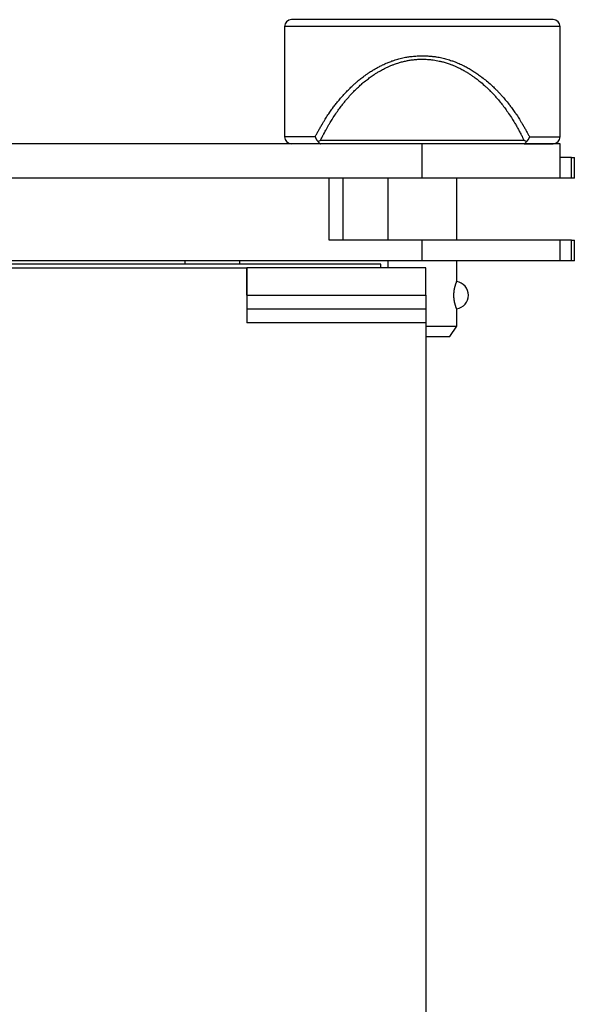
# Model space of a CAD drawing. Extents: x -1136 to 684, y -762 to 1917.
# Drawn here: x 404 to 485, y 579 to 722 of the extents above; entities that cross this region are included whole.
import ezdxf

# ---------------------------------------------------------------- set-up
doc = ezdxf.new("R2010")
doc.units = 0
doc.header["$LTSCALE"] = 50.8
doc.layers.add('FR-AR', color=7, linetype='CONTINUOUS')

msp = doc.modelspace()

# ---------------------------------------------------------------- linework, layer by layer
at = {"layer": 'FR-AR', "color": 7, "linetype": 'CONTINUOUS'}
for p, q in [((481.19, 722.13), (444.19, 722.13)), ((481.69, 722.13), (462.69, 722.13)), ((442.69, 721.13), (442.69, 705.13)), ((482.69, 705.13), (482.69, 721.13)), ((447.91, 704.61), (447.57, 704.43)), ((477.48, 704.61), (447.91, 704.61)), ((477.82, 704.43), (477.48, 704.61)), ((462.69, 704.13), (372.19, 704.13)), ((462.69, 699.13), (462.69, 704.13)), ((482.69, 704.13), (462.69, 704.13)), ((477.48, 704.13), (481.69, 704.13)), ((482.69, 702.13), (482.69, 704.13)), ((482.69, 699.13), (482.69, 702.13)), ((484.38, 702.13), (482.69, 702.13)), ((484.38, 699.13), (484.38, 702.13)), ((484.38, 702.13), (484.77, 702.13)), ((484.77, 699.13), (484.77, 702.13)), ((462.69, 699.13), (372.19, 699.13)), ((449.19, 699.13), (372.19, 699.13)), ((449.19, 690.13), (449.19, 699.13)), ((451.19, 690.13), (451.19, 699.13)), ((457.69, 699.13), (457.69, 690.13)), ((482.69, 699.13), (462.69, 699.13)), ((467.69, 690.13), (467.69, 699.13)), ((484.38, 699.13), (482.69, 699.13)), ((484.77, 699.13), (484.38, 699.13)), ((462.69, 690.13), (449.19, 690.13)), ((462.69, 687.13), (462.69, 690.13)), ((482.69, 690.13), (462.69, 690.13)), ((482.69, 687.13), (482.69, 690.13)), ((484.38, 690.13), (482.69, 690.13)), ((484.38, 687.13), (484.38, 690.13)), ((484.38, 690.13), (484.77, 690.13)), ((484.77, 687.13), (484.77, 690.13)), ((462.69, 687.13), (372.19, 687.13)), ((456.69, 686.63), (377.69, 686.63)), ((397.19, 686.13), (437.19, 686.13)), ((428.19, 687.13), (428.19, 686.63)), ((436.19, 686.63), (436.19, 687.13)), ((463.19, 686.13), (437.19, 686.13)), ((437.19, 682.13), (437.19, 686.13)), ((437.19, 686.13), (437.19, 678.13)), ((456.69, 686.13), (456.69, 686.63)), ((457.69, 687.13), (457.69, 686.13)), ((482.69, 687.13), (462.69, 687.13)), ((463.19, 682.13), (463.19, 686.13)), ((467.69, 684.11), (467.69, 687.13)), ((484.38, 687.13), (482.69, 687.13)), ((484.77, 687.13), (484.38, 687.13)), ((437.19, 682.13), (463.19, 682.13)), ((463.19, 682.13), (463.19, 680.13)), ((463.19, 680.13), (437.19, 680.13)), ((463.19, 680.13), (463.19, 678.13)), ((467.69, 677.63), (467.69, 680.15)), ((463.19, 678.13), (437.19, 678.13)), ((463.19, 678.13), (463.19, 88.13)), ((463.19, 677.63), (467.69, 677.63)), ((466.69, 676.13), (467.69, 677.63)), ((463.19, 676.13), (466.69, 676.13))]:
    msp.add_line(p, q, dxfattribs=at)
at = {"layer": 'FR-AR', "color": 252, "linetype": 'CONTINUOUS'}
for p, q in [((462.69, 721.13), (442.69, 721.13)), ((482.69, 721.13), (462.69, 721.13)), ((447.13, 705.13), (442.69, 705.13)), ((478.25, 705.13), (482.69, 705.13))]:
    msp.add_line(p, q, dxfattribs=at)
at = {"layer": 'FR-AR', "color": 7, "linetype": 'CONTINUOUS', "flags": 128}
msp.add_lwpolyline([(462.69, 722.13), (462.1, 722.13), (461.52, 722.13), (460.95, 722.13), (460.39, 722.13), (459.84, 722.13), (459.29, 722.13), (458.76, 722.13), (458.23, 722.13), (457.72, 722.13), (457.21, 722.13), (456.72, 722.13), (456.23, 722.13), (455.75, 722.13), (455.28, 722.13), (454.82, 722.13), (454.37, 722.13), (453.93, 722.13), (453.5, 722.13), (453.08, 722.13), (452.66, 722.13), (452.26, 722.13), (451.86, 722.13), (451.48, 722.13), (451.1, 722.13), (450.74, 722.13), (450.38, 722.13), (450.03, 722.13), (449.69, 722.13), (449.36, 722.13), (449.04, 722.13), (448.73, 722.13), (448.43, 722.13), (448.14, 722.13), (447.86, 722.13), (447.58, 722.13), (447.32, 722.13), (447.06, 722.13), (446.82, 722.13), (446.58, 722.13), (446.35, 722.13), (446.14, 722.13), (445.93, 722.13), (445.73, 722.13), (445.54, 722.13), (445.36, 722.13), (445.19, 722.13), (445.02, 722.13), (444.87, 722.13), (444.73, 722.13), (444.59, 722.13), (444.47, 722.13), (444.35, 722.13), (444.25, 722.13), (444.15, 722.13), (444.06, 722.13), (443.98, 722.13), (443.91, 722.13), (443.86, 722.13), (443.8, 722.13), (443.76, 722.13), (443.73, 722.13), (443.71, 722.13), (443.7, 722.13), (443.69, 722.13), (443.69, 722.13), (443.69, 722.13)], dxfattribs=at)
for points in [[(447.13, 705.13), (447.14, 705.14, -0.000401), (447.37, 705.56, -0.001359), (447.6, 705.99), (447.61, 706, -0.002302), (447.86, 706.45, -0.00324), (448.11, 706.9), (448.13, 706.93, -0.004182), (448.36, 707.32, -0.00382), (448.6, 707.7), (448.68, 707.83, -0.011677), (449.1, 708.46), (449.27, 708.71, -0.009376), (449.68, 709.29), (449.71, 709.33, -0.004554), (450.09, 709.83, -0.007309), (450.48, 710.31), (450.6, 710.46, -0.009705), (451.07, 711, -0.005139), (451.55, 711.53), (451.55, 711.53, -0.010876), (452.05, 712.04), (452.21, 712.2, -0.0106), (452.69, 712.66), (452.77, 712.73, -0.005542), (453.1, 713.02, -0.005658), (453.44, 713.31), (453.53, 713.38, -0.011786), (454.04, 713.79), (454.13, 713.85, -0.005869), (454.47, 714.1, -0.006031), (454.82, 714.35), (454.91, 714.41, -0.012776), (455.45, 714.75), (455.53, 714.8, -0.011896), (456.2, 715.19), (456.28, 715.23, -0.012977), (456.81, 715.5), (456.9, 715.55, -0.006569), (457.27, 715.71, -0.006623), (457.64, 715.87), (457.74, 715.91, -0.013328), (458.29, 716.13), (458.39, 716.16, -0.00665), (458.75, 716.28, -0.007181), (459.12, 716.4), (459.12, 716.4, -0.007719), (459.49, 716.5), (459.49, 716.5, -0.008272), (459.86, 716.59), (459.86, 716.59, -0.008885), (460.24, 716.67), (460.3, 716.68, -0.01036), (460.6, 716.73), (460.61, 716.73, -0.004139), (460.89, 716.77, -0.006957), (461.17, 716.8), (461.22, 716.8, -0.005346), (461.59, 716.84), (461.59, 716.84, -0.003779), (461.96, 716.86), (461.98, 716.86, -0.002201), (462.33, 716.88), (462.34, 716.88, -0.00063), (462.67, 716.9), (462.69, 716.9)], [(447.91, 704.61, -0.000366), (448.14, 705.07, -0.001643), (448.38, 705.52), (448.4, 705.56, -0.0029), (448.67, 706.08), (448.71, 706.14, -0.004189), (448.92, 706.53, -0.002472), (449.14, 706.91), (449.21, 707.03, -0.011633), (449.58, 707.64), (449.77, 707.94, -0.011077), (450.23, 708.63), (450.25, 708.66, -0.005325), (450.7, 709.28), (450.7, 709.29, -0.009134), (451.15, 709.88), (451.22, 709.96, -0.005537), (451.56, 710.38, -0.005792), (451.91, 710.79), (452, 710.9, -0.012625), (452.55, 711.5), (452.73, 711.69, -0.012754), (453.27, 712.22, -0.006679), (453.83, 712.74), (453.84, 712.74, -0.014046), (454.42, 713.23), (454.43, 713.24, -0.006818), (455, 713.67, -0.014732), (455.58, 714.09), (455.68, 714.16, -0.007869), (456.09, 714.42, -0.00808), (456.51, 714.66), (456.6, 714.72, -0.015909), (457.21, 715.04), (457.31, 715.09, -0.008325), (457.72, 715.28, -0.008553), (458.14, 715.47), (458.14, 715.47, -0.008734), (458.57, 715.63), (458.66, 715.67, -0.016846), (459.28, 715.87), (459.4, 715.91, -0.013208), (459.97, 716.06, -0.011453), (460.55, 716.19), (460.63, 716.2, -0.01814), (461.25, 716.3, -0.00904), (461.88, 716.36, -0.018361), (462.51, 716.39), (462.61, 716.39, -0.018374), (463.45, 716.36), (463.56, 716.36, -0.018114), (464.18, 716.29), (464.27, 716.28, -0.009053), (464.72, 716.21, -0.010348), (465.16, 716.12), (465.16, 716.12, -0.009021), (465.61, 716.01), (465.7, 715.99, -0.017252), (466.31, 715.81), (466.46, 715.76, -0.012688), (466.98, 715.57), (467.03, 715.55, -0.008676), (467.45, 715.38, -0.008472), (467.87, 715.19), (467.97, 715.14, -0.016103), (468.58, 714.83), (468.7, 714.76, -0.009976), (469.17, 714.49), (469.19, 714.48, -0.007917), (469.6, 714.22), (469.6, 714.22, -0.007596), (470, 713.95, -0.007331), (470.39, 713.67), (470.49, 713.6, -0.013959), (471.06, 713.15), (471.17, 713.06, -0.013731), (471.92, 712.4), (472.02, 712.31, -0.012794), (472.57, 711.77), (472.65, 711.69, -0.006382), (473.02, 711.3, -0.006321), (473.38, 710.9), (473.47, 710.79, -0.011508), (474, 710.17, -0.005203), (474.5, 709.54), (474.5, 709.53, -0.010563), (474.99, 708.86), (475.09, 708.72, -0.010376), (475.64, 707.91), (475.7, 707.81, -0.009451), (476.09, 707.17), (476.13, 707.1, -0.005423), (476.43, 706.59), (476.43, 706.59, -0.004143), (476.71, 706.08), (476.71, 706.08, -0.002906), (476.99, 705.56), (477, 705.52, -0.001617), (477.24, 705.07), (477.26, 705.04, -0.00037), (477.46, 704.64), (477.48, 704.61)], [(462.69, 716.9), (462.7, 716.9, -0.000642), (463.06, 716.88), (463.09, 716.88, -0.002284), (463.37, 716.87), (463.37, 716.87, -0.001642), (463.65, 716.85), (463.65, 716.85, -0.004604), (463.93, 716.82), (463.98, 716.82, -0.002915), (464.17, 716.8, -0.00317), (464.35, 716.78), (464.4, 716.78, -0.007801), (464.68, 716.74), (464.74, 716.73, -0.010404), (465.13, 716.67), (465.15, 716.67, -0.00886), (465.52, 716.59), (465.52, 716.59, -0.008277), (465.9, 716.5), (465.9, 716.5, -0.007718), (466.26, 716.4), (466.27, 716.4, -0.007186), (466.63, 716.28, -0.006636), (466.99, 716.16), (467.07, 716.14, -0.011677), (467.58, 715.94), (467.68, 715.9, -0.013221), (468.37, 715.6), (468.45, 715.56, -0.013), (469.05, 715.26, -0.008492), (469.63, 714.94), (469.66, 714.92, -0.013085), (470.21, 714.58), (470.21, 714.58, -0.00625), (470.74, 714.23, -0.011831), (471.25, 713.85), (471.35, 713.78, -0.011755), (472.03, 713.24), (472.03, 713.24, -0.01114), (472.7, 712.66), (472.77, 712.59, -0.010567), (473.26, 712.12), (473.34, 712.05, -0.005493), (473.67, 711.7), (473.67, 711.7, -0.005307), (474, 711.36, -0.005149), (474.32, 711), (474.4, 710.91, -0.009551), (474.86, 710.37), (474.89, 710.34, -0.006148), (475.39, 709.71), (475.41, 709.67, -0.009245), (475.84, 709.1, -0.004713), (476.25, 708.52), (476.29, 708.46, -0.01171), (476.71, 707.83), (476.79, 707.7, -0.003792), (477.02, 707.32, -0.004181), (477.25, 706.93), (477.27, 706.9, -0.003242), (477.53, 706.45, -0.002306), (477.78, 706), (477.78, 705.99, -0.001349), (478.02, 705.56), (478.02, 705.55, -0.000387), (478.24, 705.15), (478.25, 705.13)], [(447.13, 705.13), (447.13, 705.12), (447.13, 705.12), (447.13, 705.12), (447.13, 705.12), (447.13, 705.12), (447.13, 705.12), (447.13, 705.12), (447.13, 705.12), (447.13, 705.12), (447.13, 705.12), (447.13, 705.11), (447.13, 705.11), (447.13, 705.11), (447.13, 705.11), (447.14, 705.11), (447.14, 705.11), (447.14, 705.11), (447.14, 705.11), (447.14, 705.11), (447.14, 705.11), (447.14, 705.1), (447.14, 705.1), (447.14, 705.1), (447.14, 705.1), (447.14, 705.1), (447.14, 705.1), (447.14, 705.1), (447.14, 705.1), (447.14, 705.1), (447.14, 705.1), (447.14, 705.1), (447.14, 705.1), (447.14, 705.1), (447.14, 705.09), (447.14, 705.09), (447.14, 705.09), (447.14, 705.09), (447.14, 705.09), (447.14, 705.09), (447.14, 705.09), (447.14, 705.09), (447.14, 705.09), (447.14, 705.09), (447.14, 705.09), (447.14, 705.09), (447.14, 705.09), (447.14, 705.09), (447.14, 705.09), (447.14, 705.09), (447.15, 705.09), (447.15, 705.08), (447.15, 705.08), (447.15, 705.08), (447.15, 705.08), (447.15, 705.08), (447.15, 705.08), (447.15, 705.08), (447.15, 705.08), (447.15, 705.08), (447.15, 705.08), (447.15, 705.08), (447.15, 705.08), (447.15, 705.08), (447.15, 705.08), (447.15, 705.08), (447.15, 705.08), (447.15, 705.08), (447.15, 705.08), (447.15, 705.08), (447.15, 705.08), (447.15, 705.08), (447.15, 705.08), (447.15, 705.08), (447.15, 705.08), (447.15, 705.08), (447.15, 705.07), (447.15, 705.07), (447.15, 705.07), (447.15, 705.07), (447.15, 705.07), (447.15, 705.07), (447.15, 705.07), (447.15, 705.07), (447.15, 705.07), (447.15, 705.07), (447.15, 705.07), (447.15, 705.07), (447.15, 705.07), (447.15, 705.07), (447.15, 705.07), (447.15, 705.07), (447.15, 705.07), (447.15, 705.07), (447.15, 705.07), (447.15, 705.07), (447.15, 705.07), (447.15, 705.07), (447.15, 705.07), (447.15, 705.07), (447.15, 705.07), (447.15, 705.07), (447.15, 705.07), (447.15, 705.07), (447.15, 705.06), (447.15, 705.06), (447.15, 705.06), (447.15, 705.06), (447.15, 705.06), (447.15, 705.06), (447.15, 705.06), (447.15, 705.06), (447.15, 705.06), (447.15, 705.06), (447.15, 705.06), (447.15, 705.06), (447.15, 705.06), (447.15, 705.06), (447.15, 705.06), (447.16, 705.06), (447.16, 705.06), (447.16, 705.06), (447.16, 705.06), (447.16, 705.06), (447.16, 705.06), (447.16, 705.06), (447.16, 705.06), (447.16, 705.06), (447.16, 705.06), (447.16, 705.06), (447.16, 705.06, 0.001186), (447.17, 705.03), (447.17, 705.03, 0.00152), (447.17, 705.01), (447.17, 705.01, 0.001855), (447.18, 704.99), (447.18, 704.99, 0.002191), (447.19, 704.97), (447.19, 704.97, 0.002527), (447.2, 704.95), (447.2, 704.95, 0.002863), (447.21, 704.92), (447.21, 704.92, 0.0032), (447.22, 704.9), (447.22, 704.9, 0.003536), (447.23, 704.88), (447.23, 704.88, 0.003871), (447.24, 704.86), (447.24, 704.86, 0.004203), (447.25, 704.84), (447.25, 704.84, 0.004534), (447.27, 704.82), (447.27, 704.82, 0.004856), (447.28, 704.79), (447.28, 704.79), (447.28, 704.79, 0.005191), (447.29, 704.77), (447.29, 704.77), (447.29, 704.77, 0.010287), (447.31, 704.74), (447.31, 704.74), (447.31, 704.74, 0.005091), (447.33, 704.71), (447.33, 704.71, 0.00474), (447.34, 704.69), (447.34, 704.69), (447.34, 704.69, 0.004386), (447.36, 704.68), (447.36, 704.68), (447.36, 704.68, 0.004037), (447.37, 704.66), (447.37, 704.66), (447.37, 704.66, 0.003692), (447.39, 704.64), (447.39, 704.64), (447.39, 704.64, 0.003352), (447.4, 704.62), (447.4, 704.62), (447.4, 704.62, 0.003016), (447.42, 704.6), (447.42, 704.6), (447.42, 704.6, 0.002685), (447.43, 704.58), (447.43, 704.58), (447.43, 704.58, 0.002359), (447.45, 704.56), (447.45, 704.56), (447.45, 704.56, 0.002038), (447.47, 704.54), (447.47, 704.54), (447.47, 704.54, 0.00172), (447.48, 704.52), (447.48, 704.52), (447.48, 704.52, 0.001406), (447.5, 704.5), (447.5, 704.5), (447.5, 704.5, 0.001094), (447.52, 704.49), (447.52, 704.49), (447.52, 704.49), (447.52, 704.49), (447.52, 704.48), (447.52, 704.48), (447.52, 704.48), (447.52, 704.48), (447.52, 704.48), (447.52, 704.48), (447.52, 704.48), (447.52, 704.48), (447.52, 704.48), (447.52, 704.48), (447.52, 704.48), (447.52, 704.48), (447.52, 704.48), (447.52, 704.48), (447.52, 704.48), (447.52, 704.48), (447.52, 704.48), (447.52, 704.48), (447.52, 704.48), (447.52, 704.48), (447.52, 704.48), (447.52, 704.48), (447.52, 704.48), (447.52, 704.48), (447.52, 704.48), (447.52, 704.48), (447.52, 704.48), (447.52, 704.48), (447.52, 704.48), (447.52, 704.48), (447.53, 704.48), (447.53, 704.48), (447.53, 704.48), (447.53, 704.48), (447.53, 704.47), (447.53, 704.47), (447.53, 704.47), (447.53, 704.47), (447.53, 704.47), (447.53, 704.47), (447.53, 704.47), (447.53, 704.47), (447.53, 704.47), (447.53, 704.47), (447.53, 704.47), (447.53, 704.47), (447.53, 704.47), (447.53, 704.47), (447.53, 704.47), (447.53, 704.47), (447.53, 704.47), (447.53, 704.47), (447.53, 704.47), (447.53, 704.47), (447.53, 704.47), (447.53, 704.47), (447.53, 704.47), (447.53, 704.47), (447.53, 704.47), (447.53, 704.47), (447.53, 704.47), (447.53, 704.47), (447.53, 704.47), (447.53, 704.47), (447.53, 704.47), (447.53, 704.47), (447.53, 704.47), (447.54, 704.47), (447.54, 704.46), (447.54, 704.46), (447.54, 704.46), (447.54, 704.46), (447.54, 704.46), (447.54, 704.46), (447.54, 704.46), (447.54, 704.46), (447.54, 704.46), (447.54, 704.46), (447.54, 704.46), (447.54, 704.46), (447.54, 704.46), (447.54, 704.46), (447.54, 704.46), (447.54, 704.46), (447.54, 704.46), (447.54, 704.46), (447.54, 704.46), (447.54, 704.46), (447.54, 704.46), (447.54, 704.46), (447.54, 704.45), (447.55, 704.45), (447.55, 704.45), (447.55, 704.45), (447.55, 704.45), (447.55, 704.45), (447.55, 704.45), (447.55, 704.45), (447.55, 704.45), (447.55, 704.45), (447.55, 704.45), (447.55, 704.45), (447.55, 704.45), (447.55, 704.45), (447.55, 704.45), (447.55, 704.45), (447.55, 704.44), (447.55, 704.44), (447.56, 704.44), (447.56, 704.44), (447.56, 704.44), (447.56, 704.44), (447.56, 704.44), (447.56, 704.44), (447.56, 704.44), (447.56, 704.44), (447.56, 704.44), (447.56, 704.44), (447.56, 704.44), (447.56, 704.43), (447.56, 704.43), (447.56, 704.43), (447.57, 704.43), (447.57, 704.43), (447.57, 704.43), (447.57, 704.43), (447.57, 704.43)], [(478.25, 705.13), (478.25, 705.12), (478.25, 705.12), (478.25, 705.12), (478.25, 705.12), (478.25, 705.12), (478.25, 705.12), (478.25, 705.12), (478.25, 705.12), (478.25, 705.12), (478.25, 705.12), (478.25, 705.11), (478.25, 705.11), (478.25, 705.11), (478.25, 705.11), (478.25, 705.11), (478.25, 705.11), (478.25, 705.11), (478.25, 705.11), (478.25, 705.11), (478.25, 705.11), (478.25, 705.1), (478.25, 705.1), (478.25, 705.1), (478.25, 705.1), (478.25, 705.1), (478.25, 705.1), (478.24, 705.1), (478.24, 705.1), (478.24, 705.1), (478.24, 705.1), (478.24, 705.1), (478.24, 705.1), (478.24, 705.1), (478.24, 705.09), (478.24, 705.09), (478.24, 705.09), (478.24, 705.09), (478.24, 705.09), (478.24, 705.09), (478.24, 705.09), (478.24, 705.09), (478.24, 705.09), (478.24, 705.09), (478.24, 705.09), (478.24, 705.09), (478.24, 705.09), (478.24, 705.09), (478.24, 705.09), (478.24, 705.09), (478.24, 705.09), (478.24, 705.08), (478.24, 705.08), (478.24, 705.08), (478.24, 705.08), (478.24, 705.08), (478.24, 705.08), (478.24, 705.08), (478.24, 705.08), (478.24, 705.08), (478.24, 705.08), (478.24, 705.08), (478.24, 705.08), (478.24, 705.08), (478.24, 705.08), (478.24, 705.08), (478.24, 705.08), (478.24, 705.08), (478.24, 705.08), (478.24, 705.08), (478.24, 705.08), (478.24, 705.08), (478.24, 705.08), (478.24, 705.08), (478.24, 705.08), (478.24, 705.08), (478.24, 705.07), (478.24, 705.07), (478.23, 705.07), (478.23, 705.07), (478.23, 705.07), (478.23, 705.07), (478.23, 705.07), (478.23, 705.07), (478.23, 705.07), (478.23, 705.07), (478.23, 705.07), (478.23, 705.07), (478.23, 705.07), (478.23, 705.07), (478.23, 705.07), (478.23, 705.07), (478.23, 705.07), (478.23, 705.07), (478.23, 705.07), (478.23, 705.07), (478.23, 705.07), (478.23, 705.07), (478.23, 705.07), (478.23, 705.07), (478.23, 705.07), (478.23, 705.07), (478.23, 705.07), (478.23, 705.07), (478.23, 705.06), (478.23, 705.06), (478.23, 705.06), (478.23, 705.06), (478.23, 705.06), (478.23, 705.06), (478.23, 705.06), (478.23, 705.06), (478.23, 705.06), (478.23, 705.06), (478.23, 705.06), (478.23, 705.06), (478.23, 705.06), (478.23, 705.06), (478.23, 705.06), (478.23, 705.06), (478.23, 705.06), (478.23, 705.06), (478.23, 705.06), (478.23, 705.06), (478.23, 705.06), (478.23, 705.06), (478.23, 705.06), (478.23, 705.06), (478.23, 705.06), (478.23, 705.06), (478.23, 705.06, -0.001186), (478.22, 705.03), (478.22, 705.03, -0.00152), (478.21, 705.01), (478.21, 705.01, -0.001855), (478.2, 704.99), (478.2, 704.99, -0.002191), (478.19, 704.97), (478.19, 704.97, -0.002527), (478.18, 704.95), (478.18, 704.95, -0.002863), (478.17, 704.92), (478.17, 704.92, -0.0032), (478.16, 704.9), (478.16, 704.9, -0.003536), (478.15, 704.88), (478.15, 704.88, -0.003871), (478.14, 704.86), (478.14, 704.86, -0.004204), (478.13, 704.84), (478.13, 704.84, -0.004534), (478.12, 704.82), (478.12, 704.82, -0.004856), (478.11, 704.79), (478.11, 704.79), (478.11, 704.79, -0.005191), (478.09, 704.77), (478.09, 704.77), (478.09, 704.77, -0.010288), (478.07, 704.74), (478.07, 704.74), (478.07, 704.74, -0.005092), (478.06, 704.71), (478.06, 704.71, -0.00474), (478.04, 704.69), (478.04, 704.69), (478.04, 704.69, -0.004387), (478.03, 704.68), (478.03, 704.68), (478.03, 704.68, -0.004037), (478.01, 704.66), (478.01, 704.66), (478.01, 704.66, -0.003692), (478, 704.64), (478, 704.64), (478, 704.64, -0.003352), (477.98, 704.62), (477.98, 704.62), (477.98, 704.62, -0.003016), (477.97, 704.6), (477.97, 704.6), (477.97, 704.6, -0.002685), (477.95, 704.58), (477.95, 704.58), (477.95, 704.58, -0.002359), (477.93, 704.56), (477.93, 704.56), (477.93, 704.56, -0.002038), (477.92, 704.54), (477.92, 704.54), (477.92, 704.54, -0.00172), (477.9, 704.52), (477.9, 704.52), (477.9, 704.52, -0.001406), (477.89, 704.5), (477.89, 704.5), (477.89, 704.5, -0.001094), (477.87, 704.49), (477.87, 704.49), (477.87, 704.49), (477.87, 704.49), (477.87, 704.48), (477.87, 704.48), (477.87, 704.48), (477.87, 704.48), (477.87, 704.48), (477.87, 704.48), (477.87, 704.48), (477.87, 704.48), (477.86, 704.48), (477.86, 704.48), (477.86, 704.48), (477.86, 704.48), (477.86, 704.48), (477.86, 704.48), (477.86, 704.48), (477.86, 704.48), (477.86, 704.48), (477.86, 704.48), (477.86, 704.48), (477.86, 704.48), (477.86, 704.48), (477.86, 704.48), (477.86, 704.48), (477.86, 704.48), (477.86, 704.48), (477.86, 704.48), (477.86, 704.48), (477.86, 704.48), (477.86, 704.48), (477.86, 704.48), (477.86, 704.48), (477.86, 704.48), (477.86, 704.48), (477.86, 704.48), (477.86, 704.47), (477.86, 704.47), (477.86, 704.47), (477.86, 704.47), (477.86, 704.47), (477.86, 704.47), (477.86, 704.47), (477.86, 704.47), (477.86, 704.47), (477.86, 704.47), (477.86, 704.47), (477.86, 704.47), (477.85, 704.47), (477.85, 704.47), (477.85, 704.47), (477.85, 704.47), (477.85, 704.47), (477.85, 704.47), (477.85, 704.47), (477.85, 704.47), (477.85, 704.47), (477.85, 704.47), (477.85, 704.47), (477.85, 704.47), (477.85, 704.47), (477.85, 704.47), (477.85, 704.47), (477.85, 704.47), (477.85, 704.47), (477.85, 704.47), (477.85, 704.47), (477.85, 704.47), (477.85, 704.47), (477.85, 704.47), (477.85, 704.46), (477.85, 704.46), (477.85, 704.46), (477.85, 704.46), (477.85, 704.46), (477.85, 704.46), (477.85, 704.46), (477.85, 704.46), (477.85, 704.46), (477.85, 704.46), (477.85, 704.46), (477.84, 704.46), (477.84, 704.46), (477.84, 704.46), (477.84, 704.46), (477.84, 704.46), (477.84, 704.46), (477.84, 704.46), (477.84, 704.46), (477.84, 704.46), (477.84, 704.46), (477.84, 704.46), (477.84, 704.45), (477.84, 704.45), (477.84, 704.45), (477.84, 704.45), (477.84, 704.45), (477.84, 704.45), (477.84, 704.45), (477.84, 704.45), (477.84, 704.45), (477.83, 704.45), (477.83, 704.45), (477.83, 704.45), (477.83, 704.45), (477.83, 704.45), (477.83, 704.45), (477.83, 704.45), (477.83, 704.44), (477.83, 704.44), (477.83, 704.44), (477.83, 704.44), (477.83, 704.44), (477.83, 704.44), (477.83, 704.44), (477.83, 704.44), (477.82, 704.44), (477.82, 704.44), (477.82, 704.44), (477.82, 704.44), (477.82, 704.44), (477.82, 704.43), (477.82, 704.43), (477.82, 704.43), (477.82, 704.43), (477.82, 704.43), (477.82, 704.43), (477.82, 704.43), (477.82, 704.43)], [(447.57, 704.43), (447.57, 704.43), (447.57, 704.43), (447.57, 704.43), (447.57, 704.43), (447.57, 704.43), (447.57, 704.43), (447.57, 704.43), (447.57, 704.43), (447.57, 704.43), (447.57, 704.43), (447.57, 704.43), (447.57, 704.42), (447.57, 704.42), (447.57, 704.42), (447.57, 704.42), (447.57, 704.42), (447.57, 704.42), (447.57, 704.42), (447.57, 704.42), (447.57, 704.42), (447.57, 704.42), (447.57, 704.42), (447.57, 704.42), (447.57, 704.42), (447.57, 704.42), (447.57, 704.42), (447.57, 704.42), (447.57, 704.42), (447.57, 704.42), (447.58, 704.42), (447.58, 704.42), (447.58, 704.42), (447.58, 704.42), (447.58, 704.42), (447.58, 704.42), (447.58, 704.42), (447.58, 704.41), (447.58, 704.41), (447.58, 704.41), (447.58, 704.41), (447.58, 704.41), (447.58, 704.41), (447.58, 704.41), (447.58, 704.41), (447.58, 704.41), (447.58, 704.41), (447.58, 704.41), (447.58, 704.41), (447.58, 704.41), (447.58, 704.41), (447.58, 704.41), (447.58, 704.41), (447.58, 704.41), (447.58, 704.41), (447.58, 704.41), (447.58, 704.41), (447.58, 704.41), (447.58, 704.41), (447.58, 704.4), (447.58, 704.4), (447.58, 704.4), (447.58, 704.4), (447.58, 704.4), (447.58, 704.4), (447.58, 704.4), (447.58, 704.4), (447.58, 704.4), (447.58, 704.4), (447.58, 704.4), (447.59, 704.4), (447.59, 704.4), (447.59, 704.4), (447.59, 704.4), (447.59, 704.4), (447.59, 704.4), (447.59, 704.4), (447.59, 704.4), (447.59, 704.4), (447.59, 704.4), (447.59, 704.4), (447.59, 704.4), (447.59, 704.39), (447.59, 704.39), (447.59, 704.39), (447.59, 704.39), (447.59, 704.39), (447.59, 704.39), (447.59, 704.39), (447.59, 704.39), (447.59, 704.39), (447.59, 704.39), (447.59, 704.39), (447.59, 704.39), (447.59, 704.39), (447.59, 704.39), (447.59, 704.39), (447.59, 704.39), (447.59, 704.39), (447.59, 704.39), (447.59, 704.39), (447.59, 704.39), (447.59, 704.39), (447.59, 704.39), (447.59, 704.39), (447.59, 704.39), (447.59, 704.39), (447.59, 704.39), (447.59, 704.39), (447.59, 704.39), (447.59, 704.39), (447.59, 704.39), (447.59, 704.38), (447.59, 704.38), (447.59, 704.38), (447.59, 704.38), (447.59, 704.38), (447.59, 704.38), (447.59, 704.38), (447.59, 704.38), (447.59, 704.38), (447.59, 704.38), (447.6, 704.38), (447.6, 704.38), (447.6, 704.38), (447.6, 704.38), (447.6, 704.38), (447.6, 704.38), (447.6, 704.38), (447.6, 704.38), (447.6, 704.38), (447.6, 704.38), (447.6, 704.38), (447.6, 704.38), (447.6, 704.38), (447.6, 704.38), (447.6, 704.38), (447.6, 704.38), (447.6, 704.38), (447.6, 704.38), (447.6, 704.38), (447.6, 704.38), (447.6, 704.38), (447.6, 704.38), (447.6, 704.38), (447.6, 704.38), (447.6, 704.38), (447.6, 704.38), (447.6, 704.38), (447.6, 704.38), (447.6, 704.38), (447.6, 704.38), (447.6, 704.38), (447.6, 704.38), (447.6, 704.38), (447.6, 704.38), (447.6, 704.38), (447.6, 704.38), (447.6, 704.38), (447.6, 704.38), (447.6, 704.37), (447.6, 704.37), (447.6, 704.37), (447.6, 704.37), (447.6, 704.37), (447.6, 704.37), (447.6, 704.37), (447.6, 704.37), (447.6, 704.37), (447.6, 704.37), (447.6, 704.37), (447.6, 704.37), (447.6, 704.37), (447.6, 704.37), (447.6, 704.37), (447.6, 704.37), (447.6, 704.37), (447.6, 704.37), (447.6, 704.37), (447.6, 704.37), (447.6, 704.37), (447.6, 704.37), (447.6, 704.37), (447.6, 704.37), (447.6, 704.37), (447.6, 704.37), (447.6, 704.37), (447.6, 704.37), (447.6, 704.37), (447.6, 704.37), (447.6, 704.37), (447.6, 704.37), (447.6, 704.37), (447.6, 704.37), (447.6, 704.37), (447.6, 704.37), (447.6, 704.37), (447.6, 704.37), (447.6, 704.37), (447.6, 704.37), (447.6, 704.37), (447.6, 704.37), (447.6, 704.37), (447.6, 704.37), (447.6, 704.37), (447.6, 704.37), (447.6, 704.37), (447.6, 704.37), (447.6, 704.37), (447.61, 704.37), (447.61, 704.37), (447.61, 704.36), (447.61, 704.36), (447.61, 704.36), (447.61, 704.36), (447.61, 704.36), (447.61, 704.36), (447.61, 704.36), (447.61, 704.36), (447.61, 704.36), (447.61, 704.36), (447.61, 704.36), (447.61, 704.36), (447.61, 704.36), (447.61, 704.36), (447.61, 704.36), (447.61, 704.36), (447.61, 704.36), (447.61, 704.36), (447.61, 704.36), (447.61, 704.36), (447.61, 704.36), (447.61, 704.36), (447.61, 704.36), (447.61, 704.36), (447.61, 704.36), (447.61, 704.36), (447.61, 704.36), (447.61, 704.36), (447.61, 704.36), (447.61, 704.36), (447.61, 704.36), (447.61, 704.36), (447.61, 704.36), (447.61, 704.36), (447.61, 704.36), (447.61, 704.36), (447.61, 704.36), (447.61, 704.36), (447.61, 704.36), (447.61, 704.36), (447.61, 704.36), (447.61, 704.36), (447.61, 704.36), (447.61, 704.36), (447.61, 704.36), (447.61, 704.36), (447.61, 704.36), (447.61, 704.36, 0.001841), (447.62, 704.34), (447.62, 704.34, 0.002173), (447.62, 704.33), (447.62, 704.33, 0.002523), (447.63, 704.32), (447.63, 704.32, 0.002895), (447.64, 704.31), (447.64, 704.31, 0.003293), (447.65, 704.3), (447.65, 704.3, 0.003721), (447.65, 704.29), (447.65, 704.29, 0.004183), (447.66, 704.28), (447.66, 704.28, 0.004685), (447.67, 704.26), (447.67, 704.26, 0.005231), (447.68, 704.25), (447.68, 704.25, 0.005827), (447.69, 704.24), (447.69, 704.24, 0.006517), (447.69, 704.24), (447.69, 704.24), (447.69, 704.24), (447.69, 704.24), (447.69, 704.24), (447.69, 704.24), (447.69, 704.24), (447.69, 704.24), (447.69, 704.24), (447.69, 704.24), (447.69, 704.24), (447.69, 704.24), (447.69, 704.24), (447.69, 704.24), (447.69, 704.23), (447.69, 704.23), (447.69, 704.23), (447.69, 704.23), (447.69, 704.23), (447.69, 704.23), (447.69, 704.23), (447.69, 704.23), (447.69, 704.23), (447.69, 704.23), (447.69, 704.23), (447.69, 704.23), (447.69, 704.23), (447.69, 704.23), (447.69, 704.23), (447.69, 704.23), (447.69, 704.23), (447.69, 704.23), (447.69, 704.23), (447.69, 704.23), (447.69, 704.23), (447.69, 704.23), (447.69, 704.23), (447.69, 704.23), (447.69, 704.23), (447.7, 704.23), (447.7, 704.23), (447.7, 704.23), (447.7, 704.23), (447.7, 704.23), (447.7, 704.23), (447.7, 704.23), (447.7, 704.23), (447.7, 704.23), (447.7, 704.23), (447.7, 704.23), (447.7, 704.23), (447.7, 704.23), (447.7, 704.23), (447.7, 704.23), (447.7, 704.23), (447.7, 704.23), (447.7, 704.23), (447.7, 704.23), (447.7, 704.23), (447.7, 704.23), (447.7, 704.23), (447.7, 704.23), (447.7, 704.23), (447.7, 704.23), (447.7, 704.23), (447.7, 704.23), (447.7, 704.23), (447.7, 704.23), (447.7, 704.23), (447.7, 704.23), (447.7, 704.23), (447.7, 704.23), (447.7, 704.23), (447.7, 704.23), (447.7, 704.23), (447.7, 704.23), (447.7, 704.23), (447.7, 704.23), (447.7, 704.23), (447.7, 704.23), (447.7, 704.23), (447.7, 704.23), (447.7, 704.23), (447.7, 704.23), (447.7, 704.23), (447.7, 704.23), (447.7, 704.23), (447.7, 704.23), (447.7, 704.23), (447.7, 704.23), (447.7, 704.23), (447.7, 704.23), (447.7, 704.23), (447.7, 704.23), (447.7, 704.23), (447.7, 704.23), (447.7, 704.23), (447.7, 704.23), (447.7, 704.23), (447.7, 704.23), (447.7, 704.23), (447.7, 704.23), (447.7, 704.23), (447.7, 704.23), (447.7, 704.23), (447.7, 704.23), (447.7, 704.23), (447.7, 704.23), (447.7, 704.23), (447.7, 704.23), (447.7, 704.23), (447.7, 704.23), (447.7, 704.23), (447.7, 704.23), (447.7, 704.23), (447.7, 704.23), (447.7, 704.23), (447.7, 704.23), (447.7, 704.23), (447.7, 704.23), (447.7, 704.23), (447.7, 704.23), (447.7, 704.23), (447.7, 704.23), (447.7, 704.23), (447.7, 704.23), (447.7, 704.23), (447.7, 704.23), (447.7, 704.23), (447.7, 704.23, 0.007997), (447.71, 704.22), (447.71, 704.22), (447.71, 704.22, 0.006528), (447.72, 704.21), (447.72, 704.21, 0.009584), (447.72, 704.2), (447.72, 704.2), (447.72, 704.2, 0.01156), (447.73, 704.2), (447.73, 704.2, 0.01024), (447.74, 704.19), (447.74, 704.19, 0.010128), (447.75, 704.18), (447.75, 704.18, 0.009946), (447.76, 704.18), (447.76, 704.18, 0.009684), (447.77, 704.17), (447.77, 704.17, 0.009356), (447.77, 704.17), (447.77, 704.17, 0.008963), (447.78, 704.16), (447.78, 704.16, 0.00851), (447.79, 704.16), (447.79, 704.16, 0.008007), (447.8, 704.15), (447.8, 704.15, 0.00746), (447.81, 704.15), (447.81, 704.15, 0.006876), (447.82, 704.15), (447.82, 704.15, 0.006264), (447.83, 704.15), (447.83, 704.15, 0.005628), (447.84, 704.14), (447.84, 704.14, 0.004976), (447.85, 704.14), (447.85, 704.14, 0.004311), (447.85, 704.14), (447.85, 704.14, 0.003637), (447.86, 704.14), (447.86, 704.14, 0.002958), (447.87, 704.13), (447.87, 704.13), (447.87, 704.13), (447.87, 704.13), (447.87, 704.13), (447.87, 704.13), (447.87, 704.13), (447.87, 704.13), (447.87, 704.13), (447.87, 704.13), (447.87, 704.13), (447.87, 704.13), (447.87, 704.13), (447.87, 704.13), (447.87, 704.13), (447.87, 704.13), (447.88, 704.13), (447.88, 704.13), (447.88, 704.13), (447.88, 704.13), (447.88, 704.13), (447.88, 704.13), (447.88, 704.13), (447.88, 704.13), (447.88, 704.13), (447.88, 704.13), (447.88, 704.13), (447.88, 704.13), (447.88, 704.13), (447.88, 704.13), (447.88, 704.13), (447.88, 704.13), (447.88, 704.13), (447.88, 704.13), (447.88, 704.13), (447.88, 704.13), (447.88, 704.13), (447.88, 704.13), (447.88, 704.13), (447.88, 704.13), (447.88, 704.13), (447.88, 704.13), (447.88, 704.13), (447.88, 704.13), (447.88, 704.13), (447.88, 704.13), (447.88, 704.13), (447.88, 704.13), (447.88, 704.13), (447.88, 704.13), (447.88, 704.13), (447.88, 704.13), (447.88, 704.13), (447.88, 704.13), (447.88, 704.13), (447.88, 704.13), (447.88, 704.13), (447.88, 704.13), (447.88, 704.13), (447.88, 704.13), (447.88, 704.13), (447.88, 704.13), (447.88, 704.13), (447.88, 704.13), (447.88, 704.13), (447.88, 704.13), (447.88, 704.13), (447.88, 704.13), (447.88, 704.13), (447.88, 704.13), (447.88, 704.13), (447.88, 704.13), (447.88, 704.13), (447.88, 704.13), (447.88, 704.13), (447.88, 704.13), (447.88, 704.13), (447.88, 704.13), (447.88, 704.13), (447.88, 704.13), (447.89, 704.13), (447.89, 704.13), (447.89, 704.13), (447.89, 704.13), (447.89, 704.13), (447.89, 704.13), (447.89, 704.13), (447.89, 704.13), (447.89, 704.13), (447.89, 704.13), (447.89, 704.13), (447.89, 704.13), (447.89, 704.13), (447.89, 704.13), (447.89, 704.13), (447.89, 704.13), (447.89, 704.13), (447.89, 704.13), (447.89, 704.13), (447.89, 704.13), (447.89, 704.13), (447.89, 704.13), (447.89, 704.13), (447.89, 704.13), (447.89, 704.13), (447.89, 704.13), (447.89, 704.13), (447.9, 704.13), (447.9, 704.13), (447.9, 704.13), (447.9, 704.13), (447.9, 704.13), (447.9, 704.13), (447.9, 704.13), (447.9, 704.13), (447.9, 704.13), (447.9, 704.13), (447.9, 704.13), (447.9, 704.13), (447.9, 704.13), (447.9, 704.13), (447.9, 704.13), (447.9, 704.13), (447.9, 704.13), (447.9, 704.13), (447.91, 704.13), (447.91, 704.13), (447.91, 704.13), (447.91, 704.13), (447.91, 704.13), (447.91, 704.13)], [(477.48, 704.13), (477.48, 704.13), (477.48, 704.13), (477.48, 704.13), (477.48, 704.13), (477.48, 704.13), (477.48, 704.13), (477.48, 704.13), (477.48, 704.13), (477.48, 704.13), (477.48, 704.13), (477.48, 704.13), (477.48, 704.13), (477.48, 704.13), (477.48, 704.13), (477.48, 704.13), (477.48, 704.13), (477.48, 704.13), (477.48, 704.13), (477.48, 704.13), (477.48, 704.13), (477.48, 704.13), (477.48, 704.13), (477.48, 704.13), (477.48, 704.13), (477.48, 704.13), (477.48, 704.13), (477.48, 704.13), (477.48, 704.13), (477.48, 704.13), (477.48, 704.13), (477.48, 704.13), (477.48, 704.13), (477.48, 704.13), (477.48, 704.13), (477.48, 704.13), (477.48, 704.13), (477.48, 704.13), (477.48, 704.13), (477.49, 704.13), (477.49, 704.13), (477.49, 704.13), (477.49, 704.13), (477.49, 704.13), (477.49, 704.13), (477.49, 704.13), (477.49, 704.13), (477.49, 704.13), (477.49, 704.13), (477.49, 704.13), (477.49, 704.13), (477.49, 704.13), (477.49, 704.13), (477.49, 704.13), (477.49, 704.13), (477.49, 704.13), (477.49, 704.13), (477.49, 704.13), (477.49, 704.13), (477.49, 704.13), (477.49, 704.13), (477.49, 704.13), (477.49, 704.13), (477.49, 704.13), (477.49, 704.13), (477.49, 704.13), (477.49, 704.13), (477.49, 704.13), (477.49, 704.13), (477.49, 704.13), (477.49, 704.13), (477.49, 704.13), (477.49, 704.13), (477.49, 704.13), (477.49, 704.13), (477.49, 704.13), (477.49, 704.13), (477.49, 704.13), (477.49, 704.13), (477.49, 704.13), (477.49, 704.13), (477.49, 704.13), (477.49, 704.13), (477.49, 704.13), (477.49, 704.13), (477.49, 704.13), (477.49, 704.13), (477.49, 704.13), (477.49, 704.13), (477.49, 704.13), (477.49, 704.13), (477.49, 704.13), (477.49, 704.13), (477.49, 704.13), (477.49, 704.13), (477.5, 704.13), (477.5, 704.13), (477.5, 704.13), (477.5, 704.13), (477.5, 704.13), (477.5, 704.13), (477.5, 704.13), (477.5, 704.13), (477.5, 704.13), (477.5, 704.13), (477.5, 704.13), (477.5, 704.13), (477.5, 704.13), (477.5, 704.13), (477.5, 704.13), (477.5, 704.13), (477.5, 704.13), (477.5, 704.13), (477.5, 704.13), (477.5, 704.13), (477.5, 704.13), (477.5, 704.13), (477.5, 704.13), (477.5, 704.13), (477.5, 704.13), (477.5, 704.13), (477.5, 704.13), (477.5, 704.13), (477.5, 704.13), (477.5, 704.13), (477.5, 704.13), (477.5, 704.13), (477.5, 704.13), (477.5, 704.13), (477.5, 704.13), (477.5, 704.13), (477.5, 704.13), (477.5, 704.13), (477.5, 704.13), (477.5, 704.13), (477.5, 704.13), (477.5, 704.13), (477.5, 704.13), (477.5, 704.13), (477.5, 704.13), (477.5, 704.13), (477.5, 704.13), (477.5, 704.13), (477.5, 704.13), (477.5, 704.13), (477.5, 704.13), (477.5, 704.13), (477.5, 704.13), (477.5, 704.13), (477.5, 704.13), (477.5, 704.13), (477.5, 704.13), (477.5, 704.13), (477.5, 704.13), (477.5, 704.13), (477.5, 704.13), (477.5, 704.13), (477.5, 704.13), (477.5, 704.13), (477.5, 704.13), (477.5, 704.13), (477.5, 704.13), (477.5, 704.13), (477.51, 704.13), (477.51, 704.13), (477.51, 704.13), (477.51, 704.13), (477.51, 704.13), (477.51, 704.13), (477.51, 704.13), (477.51, 704.13), (477.51, 704.13), (477.51, 704.13), (477.51, 704.13), (477.51, 704.13), (477.51, 704.13), (477.51, 704.13), (477.51, 704.13), (477.51, 704.13), (477.51, 704.13), (477.51, 704.13), (477.51, 704.13), (477.51, 704.13), (477.51, 704.13), (477.51, 704.13), (477.51, 704.13), (477.51, 704.13), (477.51, 704.13), (477.51, 704.13), (477.51, 704.13), (477.51, 704.13), (477.51, 704.13), (477.51, 704.13), (477.51, 704.13), (477.51, 704.13, 0.002787), (477.52, 704.13), (477.52, 704.13, 0.003467), (477.53, 704.14), (477.53, 704.14, 0.004143), (477.54, 704.14), (477.54, 704.14), (477.54, 704.14, 0.00481), (477.55, 704.14), (477.55, 704.14), (477.55, 704.14, 0.005466), (477.55, 704.14), (477.55, 704.14), (477.55, 704.14, 0.006107), (477.56, 704.15), (477.56, 704.15), (477.56, 704.15, 0.006725), (477.57, 704.15), (477.57, 704.15), (477.57, 704.15, 0.007317), (477.58, 704.15), (477.58, 704.15), (477.58, 704.15, 0.007874), (477.59, 704.16), (477.59, 704.16), (477.59, 704.16, 0.008389), (477.6, 704.16), (477.6, 704.16), (477.6, 704.16, 0.008855), (477.61, 704.17), (477.61, 704.17), (477.61, 704.17, 0.009264), (477.62, 704.17), (477.62, 704.17), (477.62, 704.17, 0.00961), (477.62, 704.18), (477.62, 704.18), (477.62, 704.18, 0.009886), (477.63, 704.18), (477.63, 704.18), (477.63, 704.18, 0.01009), (477.64, 704.19), (477.64, 704.19), (477.64, 704.19, 0.010214), (477.65, 704.19), (477.65, 704.19), (477.65, 704.19, 0.010338), (477.66, 704.2), (477.66, 704.2), (477.66, 704.2, 0.011089), (477.67, 704.21), (477.67, 704.21), (477.67, 704.21, 0.008837), (477.68, 704.22), (477.68, 704.22, 0.007982), (477.68, 704.23), (477.68, 704.23), (477.68, 704.23, 0.007197), (477.69, 704.24), (477.69, 704.24), (477.69, 704.24, 0.006481), (477.7, 704.24), (477.7, 704.24), (477.7, 704.24, 0.005828), (477.71, 704.25), (477.71, 704.25), (477.71, 704.25, 0.005231), (477.71, 704.26), (477.71, 704.26), (477.71, 704.26, 0.004685), (477.72, 704.28), (477.72, 704.28), (477.72, 704.28, 0.004184), (477.73, 704.29), (477.73, 704.29), (477.73, 704.29, 0.003721), (477.74, 704.3), (477.74, 704.3), (477.74, 704.3, 0.003293), (477.74, 704.31), (477.74, 704.31), (477.74, 704.31, 0.002895), (477.75, 704.32), (477.75, 704.32), (477.75, 704.32, 0.002523), (477.76, 704.33), (477.76, 704.33), (477.76, 704.33, 0.002173), (477.77, 704.34), (477.77, 704.34), (477.77, 704.34, 0.001842), (477.77, 704.36), (477.77, 704.36), (477.77, 704.36), (477.77, 704.36), (477.77, 704.36), (477.77, 704.36), (477.77, 704.36), (477.77, 704.36), (477.77, 704.36), (477.77, 704.36), (477.78, 704.36), (477.78, 704.36), (477.78, 704.36), (477.78, 704.36), (477.78, 704.36), (477.78, 704.36), (477.78, 704.36), (477.78, 704.36), (477.78, 704.36), (477.78, 704.36), (477.78, 704.36), (477.78, 704.36), (477.78, 704.36), (477.78, 704.36), (477.78, 704.36), (477.78, 704.36), (477.78, 704.36), (477.78, 704.36), (477.78, 704.36), (477.78, 704.36), (477.78, 704.36), (477.78, 704.36), (477.78, 704.36), (477.78, 704.36), (477.78, 704.36), (477.78, 704.36), (477.78, 704.36), (477.78, 704.36), (477.78, 704.36), (477.78, 704.36), (477.78, 704.36), (477.78, 704.36), (477.78, 704.36), (477.78, 704.36), (477.78, 704.36), (477.78, 704.36), (477.78, 704.37), (477.78, 704.37), (477.78, 704.37), (477.78, 704.37), (477.78, 704.37), (477.78, 704.37), (477.78, 704.37), (477.78, 704.37), (477.78, 704.37), (477.78, 704.37), (477.78, 704.37), (477.78, 704.37), (477.78, 704.37), (477.78, 704.37), (477.78, 704.37), (477.78, 704.37), (477.78, 704.37), (477.78, 704.37), (477.78, 704.37), (477.78, 704.37), (477.78, 704.37), (477.78, 704.37), (477.78, 704.37), (477.78, 704.37), (477.78, 704.37), (477.78, 704.37), (477.78, 704.37), (477.78, 704.37), (477.78, 704.37), (477.78, 704.37), (477.78, 704.37), (477.78, 704.37), (477.78, 704.37), (477.78, 704.37), (477.78, 704.37), (477.78, 704.37), (477.78, 704.37), (477.78, 704.37), (477.78, 704.37), (477.78, 704.37), (477.78, 704.37), (477.78, 704.37), (477.78, 704.37), (477.78, 704.37), (477.78, 704.37), (477.78, 704.37), (477.78, 704.37), (477.78, 704.37), (477.78, 704.37), (477.78, 704.37), (477.78, 704.37), (477.78, 704.38), (477.78, 704.38), (477.79, 704.38), (477.79, 704.38), (477.79, 704.38), (477.79, 704.38), (477.79, 704.38), (477.79, 704.38), (477.79, 704.38), (477.79, 704.38), (477.79, 704.38), (477.79, 704.38), (477.79, 704.38), (477.79, 704.38), (477.79, 704.38), (477.79, 704.38), (477.79, 704.38), (477.79, 704.38), (477.79, 704.38), (477.79, 704.38), (477.79, 704.38), (477.79, 704.38), (477.79, 704.38), (477.79, 704.38), (477.79, 704.38), (477.79, 704.38), (477.79, 704.38), (477.79, 704.38), (477.79, 704.38), (477.79, 704.38), (477.79, 704.38), (477.79, 704.38), (477.79, 704.38), (477.79, 704.38), (477.79, 704.38), (477.79, 704.38), (477.79, 704.38), (477.79, 704.38), (477.79, 704.38), (477.79, 704.38), (477.79, 704.38), (477.79, 704.38), (477.79, 704.38), (477.79, 704.38), (477.79, 704.39), (477.79, 704.39), (477.79, 704.39), (477.79, 704.39), (477.79, 704.39), (477.79, 704.39), (477.79, 704.39), (477.79, 704.39), (477.79, 704.39), (477.79, 704.39), (477.79, 704.39), (477.79, 704.39), (477.79, 704.39), (477.79, 704.39), (477.8, 704.39), (477.8, 704.39), (477.8, 704.39), (477.8, 704.39), (477.8, 704.4), (477.8, 704.4), (477.8, 704.4), (477.8, 704.4), (477.8, 704.4), (477.8, 704.4), (477.8, 704.4), (477.8, 704.4), (477.8, 704.4), (477.8, 704.4), (477.8, 704.4), (477.8, 704.4), (477.8, 704.41), (477.8, 704.41), (477.8, 704.41), (477.8, 704.41), (477.8, 704.41), (477.81, 704.41), (477.81, 704.41), (477.81, 704.41), (477.81, 704.41), (477.81, 704.41), (477.81, 704.42), (477.81, 704.42), (477.81, 704.42), (477.81, 704.42), (477.81, 704.42), (477.81, 704.42), (477.81, 704.42), (477.81, 704.42), (477.81, 704.42), (477.81, 704.43), (477.81, 704.43), (477.82, 704.43), (477.82, 704.43), (477.82, 704.43)], [(467.27, 682.13), (467.28, 682.14, -0.000494), (467.28, 682.21), (467.28, 682.23, -0.00063), (467.28, 682.28), (467.28, 682.28, -0.000853), (467.28, 682.33), (467.28, 682.33, -0.001107), (467.29, 682.38), (467.29, 682.38, -0.001366), (467.29, 682.43), (467.29, 682.43, -0.001631), (467.29, 682.48), (467.29, 682.48, -0.001902), (467.3, 682.53), (467.3, 682.53, -0.002171), (467.3, 682.58), (467.3, 682.58), (467.3, 682.58, -0.003137), (467.31, 682.64), (467.31, 682.64, -0.002846), (467.31, 682.69), (467.31, 682.69, -0.00318), (467.32, 682.74), (467.32, 682.74), (467.32, 682.74, -0.003815), (467.32, 682.79), (467.32, 682.81), (467.32, 682.81, -0.0063), (467.34, 682.88), (467.34, 682.89), (467.34, 682.89, -0.00572), (467.35, 682.98), (467.35, 682.98, -0.005156), (467.37, 683.07), (467.37, 683.07, -0.0046), (467.39, 683.16), (467.39, 683.17, -0.004015), (467.41, 683.24), (467.41, 683.24, -0.001774), (467.42, 683.3), (467.43, 683.34), (467.43, 683.34, -0.009651), (467.47, 683.48), (467.48, 683.5), (467.49, 683.53, -0.006039), (467.52, 683.66), (467.53, 683.67, -0.00503), (467.57, 683.78), (467.57, 683.79, -0.004759), (467.6, 683.89), (467.61, 683.91, -0.003647), (467.64, 683.98), (467.64, 684, -0.00187), (467.66, 684.04), (467.66, 684.05, -0.000716), (467.67, 684.08), (467.67, 684.08), (467.67, 684.08), (467.67, 684.08), (467.67, 684.08), (467.67, 684.08), (467.67, 684.08), (467.67, 684.08), (467.67, 684.08), (467.67, 684.08), (467.67, 684.08), (467.67, 684.08), (467.67, 684.08), (467.67, 684.08), (467.67, 684.08), (467.67, 684.08), (467.67, 684.08), (467.67, 684.08), (467.67, 684.08), (467.67, 684.08), (467.67, 684.08), (467.67, 684.08), (467.67, 684.08), (467.68, 684.08), (467.68, 684.08), (467.68, 684.08), (467.68, 684.08), (467.68, 684.08), (467.68, 684.08), (467.68, 684.09), (467.68, 684.09), (467.68, 684.09), (467.68, 684.09), (467.68, 684.09), (467.68, 684.09), (467.68, 684.09), (467.68, 684.09), (467.68, 684.09), (467.68, 684.09), (467.68, 684.09), (467.68, 684.09), (467.68, 684.09), (467.68, 684.09), (467.68, 684.09), (467.68, 684.09), (467.68, 684.09), (467.68, 684.09), (467.68, 684.09), (467.68, 684.09), (467.68, 684.09), (467.68, 684.09), (467.68, 684.09), (467.68, 684.09), (467.68, 684.09), (467.68, 684.09), (467.68, 684.09), (467.68, 684.09), (467.68, 684.09), (467.68, 684.09), (467.68, 684.09), (467.68, 684.09), (467.68, 684.09), (467.68, 684.09), (467.68, 684.09), (467.68, 684.09), (467.68, 684.09, -0.004251), (467.68, 684.11), (467.68, 684.11)], [(467.68, 680.15), (467.68, 680.15), (467.68, 680.14), (467.68, 680.14), (467.68, 680.14), (467.68, 680.14), (467.68, 680.14), (467.68, 680.14), (467.69, 680.14), (467.69, 680.14), (467.69, 680.14), (467.69, 680.14), (467.69, 680.14), (467.69, 680.14), (467.69, 680.14), (467.69, 680.14), (467.69, 680.14), (467.69, 680.14), (467.69, 680.14), (467.69, 680.14), (467.69, 680.14), (467.69, 680.14), (467.69, 680.14), (467.69, 680.14), (467.69, 680.14), (467.69, 680.14), (467.69, 680.14), (467.69, 680.14), (467.69, 680.14), (467.69, 680.14), (467.69, 680.14), (467.69, 680.14), (467.69, 680.14), (467.69, 680.14), (467.69, 680.14), (467.69, 680.13), (467.69, 680.13), (467.69, 680.13), (467.69, 680.13), (467.69, 680.13), (467.69, 680.13), (467.69, 680.13), (467.69, 680.13), (467.69, 680.13), (467.69, 680.13), (467.69, 680.13), (467.69, 680.13), (467.69, 680.13), (467.69, 680.13), (467.69, 680.13), (467.69, 680.13), (467.69, 680.13), (467.69, 680.13), (467.69, 680.13), (467.69, 680.13), (467.69, 680.13), (467.69, 680.13), (467.69, 680.13), (467.69, 680.13), (467.69, 680.13), (467.69, 680.13), (467.69, 680.13), (467.69, 680.13), (467.69, 680.13), (467.69, 680.13), (467.69, 680.13), (467.69, 680.13), (467.69, 680.13), (467.69, 680.13), (467.69, 680.13), (467.69, 680.13), (467.69, 680.13), (467.69, 680.13), (467.69, 680.13), (467.69, 680.14), (467.69, 680.14), (467.69, 680.14), (467.69, 680.14), (467.69, 680.14), (467.69, 680.14), (467.69, 680.14), (467.69, 680.14), (467.69, 680.14), (467.69, 680.14), (467.69, 680.14), (467.69, 680.14), (467.69, 680.14), (467.69, 680.14), (467.69, 680.14), (467.69, 680.14), (467.69, 680.14), (467.69, 680.14), (467.69, 680.14), (467.69, 680.14), (467.69, 680.14), (467.69, 680.14), (467.69, 680.14), (467.69, 680.14), (467.69, 680.14), (467.69, 680.14), (467.69, 680.14), (467.69, 680.14), (467.69, 680.14), (467.69, 680.14), (467.69, 680.14), (467.69, 680.14), (467.69, 680.14), (467.69, 680.14), (467.69, 680.14), (467.69, 680.14), (467.69, 680.14), (467.69, 680.14), (467.69, 680.14), (467.69, 680.14), (467.69, 680.14), (467.69, 680.14), (467.69, 680.14), (467.69, 680.14), (467.69, 680.14), (467.69, 680.14), (467.68, 680.14), (467.68, 680.14), (467.68, 680.14), (467.68, 680.14), (467.68, 680.14), (467.68, 680.14), (467.68, 680.14), (467.68, 680.14), (467.68, 680.14), (467.68, 680.14), (467.68, 680.14), (467.68, 680.14), (467.68, 680.15), (467.68, 680.15), (467.68, 680.15), (467.68, 680.15), (467.68, 680.15), (467.68, 680.15), (467.68, 680.15), (467.68, 680.15), (467.68, 680.15), (467.68, 680.15), (467.68, 680.15), (467.68, 680.15), (467.68, 680.15), (467.68, 680.15), (467.68, 680.15), (467.68, 680.15), (467.68, 680.15), (467.68, 680.15), (467.68, 680.15), (467.68, 680.15), (467.68, 680.15), (467.68, 680.15), (467.68, 680.15), (467.68, 680.16), (467.68, 680.16), (467.68, 680.16), (467.68, 680.16), (467.68, 680.16), (467.68, 680.16), (467.68, 680.16), (467.68, 680.16), (467.68, 680.16), (467.68, 680.16), (467.68, 680.16), (467.68, 680.16), (467.68, 680.16), (467.68, 680.16), (467.68, 680.17), (467.68, 680.17), (467.68, 680.17), (467.67, 680.17), (467.67, 680.17), (467.67, 680.17), (467.67, 680.17), (467.67, 680.17), (467.67, 680.17), (467.67, 680.17), (467.67, 680.17), (467.67, 680.18), (467.67, 680.18), (467.67, 680.18), (467.67, 680.18), (467.67, 680.18), (467.67, 680.18), (467.67, 680.18), (467.67, 680.18), (467.67, 680.18), (467.67, 680.19), (467.67, 680.19), (467.67, 680.19), (467.67, 680.19), (467.67, 680.19), (467.67, 680.19, -0.004155), (467.64, 680.26), (467.64, 680.27), (467.64, 680.27, -0.001697), (467.6, 680.36), (467.6, 680.36), (467.6, 680.36, -0.006812), (467.57, 680.46), (467.56, 680.47), (467.56, 680.48, -0.003912), (467.52, 680.59), (467.52, 680.59, -0.006331), (467.49, 680.72), (467.48, 680.73), (467.48, 680.75, -0.006947), (467.44, 680.87), (467.44, 680.89, -0.003825), (467.42, 680.98), (467.42, 680.98, -0.004066), (467.4, 681.07), (467.39, 681.07), (467.39, 681.07, -0.004394), (467.37, 681.16), (467.37, 681.16), (467.37, 681.16, -0.004821), (467.36, 681.26), (467.36, 681.26), (467.36, 681.26, -0.005215), (467.34, 681.36), (467.34, 681.36), (467.34, 681.36, -0.005632), (467.32, 681.47), (467.32, 681.47), (467.32, 681.47, -0.00608), (467.31, 681.57), (467.31, 681.57, -0.006127), (467.3, 681.67), (467.3, 681.67), (467.3, 681.69, -0.006992), (467.29, 681.77), (467.29, 681.78, -0.003283), (467.28, 681.84), (467.28, 681.84, -0.002638), (467.28, 681.9), (467.28, 681.9), (467.28, 681.9, -0.002033), (467.28, 681.95), (467.28, 681.95), (467.28, 681.95, -0.00144), (467.28, 682.01), (467.28, 682.01), (467.28, 682.01, -0.00085), (467.28, 682.07), (467.28, 682.07), (467.28, 682.07), (467.28, 682.07), (467.28, 682.07), (467.28, 682.07), (467.28, 682.07), (467.28, 682.08), (467.28, 682.08), (467.28, 682.08), (467.28, 682.08), (467.28, 682.08), (467.28, 682.08), (467.28, 682.08), (467.28, 682.08), (467.28, 682.08), (467.28, 682.08), (467.28, 682.08), (467.28, 682.08), (467.28, 682.09), (467.28, 682.09), (467.28, 682.09), (467.28, 682.09), (467.28, 682.09), (467.28, 682.09), (467.28, 682.09), (467.28, 682.09), (467.28, 682.09), (467.28, 682.09), (467.28, 682.09), (467.28, 682.1), (467.28, 682.1), (467.28, 682.1), (467.28, 682.1), (467.28, 682.1), (467.28, 682.1), (467.28, 682.1), (467.28, 682.1), (467.28, 682.1), (467.28, 682.1), (467.28, 682.1), (467.27, 682.1), (467.27, 682.11), (467.27, 682.11), (467.27, 682.11), (467.27, 682.11), (467.27, 682.11), (467.27, 682.11), (467.27, 682.11), (467.27, 682.11), (467.27, 682.11), (467.27, 682.11), (467.27, 682.11), (467.27, 682.12), (467.27, 682.12), (467.27, 682.12), (467.27, 682.12), (467.27, 682.12), (467.27, 682.12), (467.27, 682.12), (467.27, 682.12), (467.27, 682.12), (467.27, 682.12), (467.27, 682.12), (467.27, 682.12), (467.27, 682.13)]]:
    msp.add_lwpolyline(points, format="xyb", dxfattribs=at)
at = {"layer": 'FR-AR', "color": 7, "linetype": 'CONTINUOUS'}
for centre, radius, start, end in [((443.69, 721.13), 1, 90, 180), ((481.69, 721.13), 1, 0, 90), ((443.69, 705.13), 1, 180, 270), ((481.69, 705.13), 1, 270, 0), ((467.39, 682.13), 2, 278.1879, 81.8963)]:
    msp.add_arc(centre, radius, start, end, dxfattribs=at)

doc.saveas('drawing.dxf')
